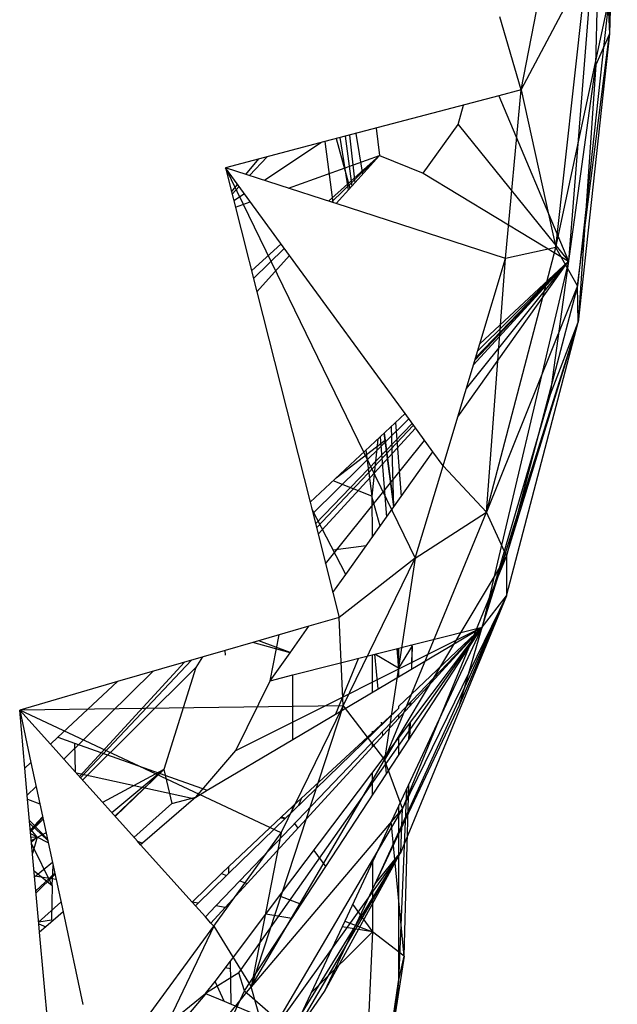
# Model space of a CAD drawing. Extents: x -37.4 to 36.9, y -31.2 to 27.8.
# Drawn here: x 11.5 to 12, y -11.3 to -10.5 of the extents above; entities that cross this region are included whole.
import ezdxf

# ---------------------------------------------------------------- set-up
doc = ezdxf.new("R2010")
doc.units = 0
doc.header["$MEASUREMENT"] = 0
doc.layers.get('0').update_dxf_attribs({"linetype": 'CONTINUOUS'})

msp = doc.modelspace()

# ---------------------------------------------------------------- linework, layer by layer
for p, q in [((11.99156, -10.31726), (11.98564, -10.53894)), ((11.97927, -10.40356), (11.95497, -10.7092)), ((11.97551, -10.56204), (11.97927, -10.40356)), ((11.97927, -10.40356), (11.98564, -10.53894)), ((11.91968, -10.58091), (11.94157, -10.46845)), ((11.91968, -10.58091), (11.96892, -10.48764)), ((11.94561, -10.69892), (11.96892, -10.48764)), ((11.94561, -10.69892), (11.98499, -10.51495)), ((11.98499, -10.51495), (11.96165, -10.7275)), ((11.98499, -10.51495), (11.98564, -10.53894)), ((11.91968, -10.58091), (11.9035, -10.52624)), ((11.96165, -10.7275), (11.98564, -10.53894)), ((11.98564, -10.53894), (11.96232, -10.75468)), ((11.98564, -10.53894), (11.97551, -10.56204)), ((11.94144, -10.80866), (11.97551, -10.56204)), ((11.97551, -10.56204), (11.96232, -10.75468)), ((11.91968, -10.58091), (11.9028, -10.58535)), ((11.90796, -10.707), (11.91968, -10.58091)), ((11.91968, -10.58091), (11.94561, -10.69892)), ((11.9028, -10.58535), (11.78789, -10.61555)), ((11.9028, -10.58535), (11.95497, -10.7092)), ((11.87236, -10.60673), (11.87648, -10.59226)), ((11.8109, -10.6095), (11.81342, -10.62989)), ((11.84618, -10.64323), (11.87236, -10.60673)), ((11.87236, -10.60673), (11.95497, -10.7092)), ((11.77255, -10.61959), (11.69814, -10.63915)), ((11.76947, -10.6204), (11.72742, -10.64862)), ((11.78789, -10.61555), (11.77255, -10.61959)), ((11.77255, -10.61959), (11.77861, -10.66517)), ((11.78111, -10.61734), (11.79126, -10.65457)), ((11.79021, -10.65574), (11.78413, -10.61654)), ((11.78789, -10.61555), (11.79278, -10.65288)), ((11.79094, -10.61475), (11.79493, -10.65049)), ((11.79572, -10.6135), (11.8008, -10.64395)), ((11.71356, -10.64414), (11.72305, -10.6326)), ((11.72946, -10.63092), (11.71626, -10.64501)), ((11.74527, -10.65439), (11.81342, -10.62989)), ((11.81342, -10.62989), (11.77542, -10.66414)), ((11.77765, -10.66486), (11.81342, -10.62989)), ((11.79278, -10.65288), (11.81342, -10.62989)), ((11.81342, -10.62989), (11.84618, -10.64323)), ((11.74614, -10.70484), (11.69814, -10.63915)), ((11.77861, -10.66517), (11.69814, -10.63915)), ((11.69814, -10.63915), (11.72166, -10.7321)), ((11.69814, -10.63915), (11.84027, -10.93146)), ((11.84618, -10.64323), (11.95497, -10.7092)), ((11.70273, -10.6573), (11.70732, -10.65172)), ((11.70848, -10.65331), (11.70316, -10.65899)), ((11.78104, -10.66596), (11.79278, -10.65288)), ((11.71241, -10.65868), (11.70444, -10.66404)), ((11.7056, -10.66865), (11.71676, -10.66464)), ((11.78104, -10.66596), (11.77861, -10.66517)), ((11.90796, -10.707), (11.78104, -10.66596)), ((11.73983, -10.69621), (11.71764, -10.71621)), ((11.71913, -10.72208), (11.74223, -10.69949)), ((11.89363, -10.89707), (11.94561, -10.69892)), ((11.94561, -10.69892), (11.90796, -10.707)), ((11.96165, -10.7275), (11.94561, -10.69892)), ((11.72166, -10.7321), (11.74614, -10.70484)), ((11.83264, -10.82324), (11.74614, -10.70484)), ((11.88866, -10.77101), (11.90796, -10.707)), ((11.89363, -10.89707), (11.90796, -10.707)), ((11.87223, -10.82551), (11.95497, -10.7092)), ((11.87861, -10.80434), (11.95497, -10.7092)), ((11.88396, -10.78661), (11.95497, -10.7092)), ((11.95497, -10.7092), (11.88497, -10.78326)), ((11.8856, -10.78116), (11.95497, -10.7092)), ((11.88711, -10.77614), (11.95497, -10.7092)), ((11.88866, -10.77101), (11.95497, -10.7092)), ((11.95497, -10.7092), (11.89039, -10.98308)), ((11.96165, -10.7275), (11.89363, -10.89707)), ((11.96165, -10.7275), (11.90863, -10.92973)), ((11.96232, -10.75468), (11.96165, -10.7275)), ((11.72166, -10.7321), (11.7615, -10.88955)), ((11.89039, -10.98308), (11.96232, -10.75468)), ((11.90858, -10.95967), (11.96232, -10.75468)), ((11.90863, -10.92973), (11.96232, -10.75468)), ((11.94144, -10.80866), (11.96232, -10.75468)), ((11.87223, -10.82551), (11.88866, -10.77101)), ((11.89039, -10.98308), (11.94144, -10.80866)), ((11.7615, -10.88955), (11.83264, -10.82324)), ((11.85351, -10.85181), (11.83264, -10.82324)), ((11.86115, -10.86226), (11.87223, -10.82551)), ((11.76363, -10.89795), (11.83546, -10.8271)), ((11.76558, -10.90566), (11.83798, -10.83055)), ((11.83898, -10.83192), (11.76636, -10.90874)), ((11.76756, -10.91348), (11.84049, -10.83399)), ((11.82419, -10.89303), (11.82245, -10.83273)), ((11.82553, -10.82986), (11.82969, -10.8853)), ((11.81405, -10.84056), (11.81877, -10.90064)), ((11.817, -10.83781), (11.81768, -10.84296)), ((11.82423, -10.89297), (11.817, -10.83781)), ((11.77318, -10.93569), (11.84732, -10.84333)), ((11.781, -10.87137), (11.81768, -10.84296)), ((11.8122, -10.84229), (11.80787, -10.88502)), ((11.81768, -10.84296), (11.82423, -10.89297)), ((11.78824, -10.94356), (11.85351, -10.85181)), ((11.80329, -10.85059), (11.80787, -10.88502)), ((11.86115, -10.86226), (11.85351, -10.85181)), ((11.84027, -10.93146), (11.86115, -10.86226)), ((11.89363, -10.89707), (11.86115, -10.86226)), ((11.80787, -10.88502), (11.77872, -10.8735)), ((11.81392, -10.90746), (11.80787, -10.88502)), ((11.80787, -10.88502), (11.8079, -10.91592)), ((11.7615, -10.88955), (11.76278, -10.8946)), ((11.78824, -10.94356), (11.76278, -10.8946)), ((11.76278, -10.8946), (11.7786, -10.95711)), ((11.81721, -11.08241), (11.89363, -10.89707)), ((11.84027, -10.93146), (11.89363, -10.89707)), ((11.90863, -10.92973), (11.89363, -10.89707)), ((11.80347, -10.92215), (11.77883, -10.92546)), ((11.90863, -10.92973), (11.81721, -11.08241)), ((11.90863, -10.92973), (11.83066, -11.11892)), ((11.90863, -10.92973), (11.90858, -10.95967)), ((11.84027, -10.93146), (11.78331, -10.97572)), ((11.78627, -11.04194), (11.84027, -10.93146)), ((11.84027, -10.93146), (11.81721, -11.08241)), ((11.7786, -10.95711), (11.78824, -10.94356)), ((11.7786, -10.95711), (11.78331, -10.97572)), ((11.81029, -11.17511), (11.90858, -10.95967)), ((11.90858, -10.95967), (11.82956, -11.15145)), ((11.90858, -10.95967), (11.83066, -11.11892)), ((11.87331, -11.04141), (11.90858, -10.95967)), ((11.89039, -10.98308), (11.90858, -10.95967)), ((11.78331, -10.97572), (11.76069, -10.98228)), ((11.78627, -11.04194), (11.78331, -10.97572)), ((11.70584, -11.07538), (11.89039, -10.98308)), ((11.70827, -11.24177), (11.89039, -10.98308)), ((11.76069, -10.98228), (11.71867, -10.99447)), ((11.73162, -11.02315), (11.73831, -10.98877)), ((11.74654, -11.00217), (11.76069, -10.98228)), ((11.81003, -11.00336), (11.89039, -10.98308)), ((11.82767, -11.02027), (11.89039, -10.98308)), ((11.82767, -11.04233), (11.89039, -10.98308)), ((11.82768, -11.06623), (11.89039, -10.98308)), ((11.82768, -11.05148), (11.89039, -10.98308)), ((11.82768, -11.04873), (11.89039, -10.98308)), ((11.82769, -11.07908), (11.89039, -10.98308)), ((11.89039, -10.98308), (11.8277, -11.11706)), ((11.87331, -11.04141), (11.89039, -10.98308)), ((11.71867, -10.99447), (11.69805, -11.00045)), ((11.74654, -11.00217), (11.71867, -10.99447)), ((11.74666, -11.00201), (11.72316, -10.99317)), ((11.83808, -10.99706), (11.83707, -10.99654)), ((11.69805, -11.00045), (11.61744, -11.02384)), ((11.6981, -11.00403), (11.69805, -11.00045)), ((11.73162, -11.02315), (11.74654, -11.00217)), ((11.74862, -11.01886), (11.81003, -11.00336)), ((11.80799, -11.00387), (11.80802, -11.03191)), ((11.82766, -11.01379), (11.81003, -11.00336)), ((11.81261, -11.02919), (11.8101, -11.00334)), ((11.82652, -10.9992), (11.82766, -11.01379)), ((11.82766, -11.01379), (11.82724, -10.99902)), ((11.83808, -10.99706), (11.82766, -11.01379)), ((11.82766, -10.99891), (11.82766, -11.01379)), ((11.83808, -10.99706), (11.83736, -11.01452)), ((11.83763, -11.01436), (11.83808, -10.99706)), ((11.58886, -11.09493), (11.66748, -11.00932)), ((11.67273, -11.0078), (11.5896, -11.09575)), ((11.68102, -11.00539), (11.67605, -11.01313)), ((11.7809, -11.04799), (11.79781, -11.00644)), ((11.57716, -11.0819), (11.64375, -11.0162)), ((11.67605, -11.01313), (11.59118, -11.09751)), ((11.67605, -11.01313), (11.65211, -11.08966)), ((11.82766, -11.01379), (11.82767, -11.02027)), ((11.61744, -11.02384), (11.54412, -11.0451)), ((11.57275, -11.0655), (11.61744, -11.02384)), ((11.70584, -11.07538), (11.73162, -11.02315)), ((11.73162, -11.02315), (11.74862, -11.01886)), ((11.74851, -11.06719), (11.74862, -11.01886)), ((11.74851, -11.06719), (11.82767, -11.02027)), ((11.8371, -11.03481), (11.83714, -11.03338)), ((11.83632, -11.03968), (11.83622, -11.04216)), ((11.83656, -11.03393), (11.8365, -11.03539)), ((11.83694, -11.04139), (11.837, -11.03897)), ((11.78627, -11.04194), (11.54412, -11.0451)), ((11.54412, -11.0451), (11.55255, -11.08433)), ((11.56713, -11.07073), (11.54412, -11.0451)), ((11.54801, -11.08855), (11.54412, -11.0451)), ((11.73978, -11.13706), (11.54412, -11.0451)), ((11.78627, -11.04194), (11.71738, -11.25217)), ((11.73978, -11.13706), (11.78627, -11.04194)), ((11.74838, -11.12093), (11.82767, -11.04396)), ((11.74839, -11.11723), (11.82767, -11.04396)), ((11.78627, -11.04194), (11.81721, -11.08241)), ((11.81029, -11.17511), (11.87331, -11.04141)), ((11.82767, -11.04233), (11.82767, -11.04396)), ((11.70907, -11.17289), (11.82768, -11.04873)), ((11.71447, -11.17496), (11.82768, -11.05148)), ((11.81523, -11.05604), (11.81505, -11.05425)), ((11.82768, -11.04873), (11.82768, -11.05148)), ((11.8363, -11.06589), (11.8366, -11.0544)), ((11.80805, -11.06086), (11.80805, -11.063)), ((11.81602, -11.0642), (11.81573, -11.06123)), ((11.83567, -11.05564), (11.83518, -11.06761)), ((11.56713, -11.07073), (11.57275, -11.0655)), ((11.57275, -11.0655), (11.58523, -11.06993)), ((11.58523, -11.06993), (11.58558, -11.09127)), ((11.58523, -11.06993), (11.68442, -11.10519)), ((11.68442, -11.10519), (11.74851, -11.06719)), ((11.73866, -11.18427), (11.82768, -11.06623)), ((11.80806, -11.06926), (11.80806, -11.07288)), ((11.82768, -11.06623), (11.82769, -11.07908)), ((11.58558, -11.09127), (11.56713, -11.07073)), ((11.67588, -11.11025), (11.70584, -11.07538)), ((11.54801, -11.08855), (11.55255, -11.08433)), ((11.55255, -11.08433), (11.55918, -11.11522)), ((11.71738, -11.25217), (11.81721, -11.08241)), ((11.7549, -11.19052), (11.82769, -11.07908)), ((11.83066, -11.11892), (11.81721, -11.08241)), ((11.8188, -11.09269), (11.81753, -11.07969)), ((11.55008, -11.11172), (11.54801, -11.08855)), ((11.63236, -11.14337), (11.58558, -11.09127)), ((11.67428, -11.11163), (11.58654, -11.09234)), ((11.65211, -11.08966), (11.6062, -11.11424)), ((11.65211, -11.08966), (11.61319, -11.12202)), ((11.65211, -11.08966), (11.61537, -11.12445)), ((11.65211, -11.08966), (11.61564, -11.12475)), ((11.61565, -11.12476), (11.65211, -11.08966)), ((11.65211, -11.08966), (11.65812, -11.11509)), ((11.80808, -11.09221), (11.8081, -11.10906)), ((11.54983, -11.10886), (11.55642, -11.10235)), ((11.67588, -11.11025), (11.68442, -11.10519)), ((11.83367, -11.10431), (11.82775, -11.24833)), ((11.8321, -11.22931), (11.83541, -11.10059)), ((11.55008, -11.11172), (11.55918, -11.11522)), ((11.55525, -11.16941), (11.55008, -11.11172)), ((11.67588, -11.11025), (11.63599, -11.14477)), ((11.65812, -11.11509), (11.67588, -11.11025)), ((11.75305, -11.1164), (11.75541, -11.11059)), ((11.55918, -11.11522), (11.57139, -11.17207)), ((11.65812, -11.11509), (11.62968, -11.14039)), ((11.83066, -11.11892), (11.71738, -11.25217)), ((11.83066, -11.11892), (11.7288, -11.2922)), ((11.74016, -11.125), (11.74839, -11.11723)), ((11.74311, -11.12605), (11.74838, -11.12093)), ((11.74838, -11.12093), (11.74839, -11.11723)), ((11.8277, -11.11706), (11.78747, -11.20305)), ((11.8277, -11.11706), (11.82775, -11.24833)), ((11.82956, -11.15145), (11.83066, -11.11892)), ((11.56488, -11.14176), (11.55153, -11.1279)), ((11.55216, -11.13489), (11.56128, -11.12496)), ((11.56141, -11.12557), (11.5522, -11.13532)), ((11.56168, -11.12684), (11.55227, -11.13619)), ((11.70075, -11.16223), (11.74016, -11.125)), ((11.70083, -11.16709), (11.74311, -11.12605)), ((11.74251, -11.12663), (11.73921, -11.1259)), ((11.74016, -11.125), (11.74311, -11.12605)), ((11.8321, -11.22931), (11.82229, -11.12862)), ((11.56502, -11.14241), (11.55172, -11.13002)), ((11.55712, -11.14034), (11.55206, -11.13385)), ((11.74994, -11.1301), (11.75243, -11.13356)), ((11.55712, -11.14034), (11.55241, -11.13775)), ((11.55712, -11.14034), (11.55267, -11.14058)), ((11.56384, -11.13691), (11.55286, -11.14279)), ((11.55712, -11.14034), (11.55298, -11.14408)), ((11.55712, -11.14034), (11.55373, -11.15252)), ((11.5655, -11.14462), (11.55712, -11.14034)), ((11.63236, -11.14337), (11.63599, -11.14477)), ((11.63465, -11.14592), (11.63236, -11.14337)), ((11.68944, -11.20694), (11.73978, -11.13706)), ((11.73978, -11.13706), (11.71738, -11.25217)), ((11.56853, -11.17632), (11.55311, -11.14556)), ((11.63599, -11.14477), (11.63465, -11.14592)), ((11.67316, -11.18881), (11.63465, -11.14592)), ((11.76438, -11.15016), (11.77323, -11.16245)), ((11.70645, -11.35118), (11.82956, -11.15145)), ((11.72632, -11.32712), (11.82956, -11.15145)), ((11.82956, -11.15145), (11.7288, -11.2922)), ((11.7723, -11.25568), (11.82956, -11.15145)), ((11.81029, -11.17511), (11.82956, -11.15145)), ((11.55488, -11.16536), (11.56853, -11.17632)), ((11.56861, -11.1591), (11.55531, -11.17016)), ((11.56853, -11.17632), (11.56912, -11.16149)), ((11.69514, -11.16753), (11.70075, -11.16223)), ((11.70083, -11.16709), (11.70075, -11.16223)), ((11.80815, -11.15884), (11.80821, -11.21103)), ((11.57139, -11.17207), (11.55525, -11.16941)), ((11.55845, -11.20517), (11.55525, -11.16941)), ((11.57033, -11.16709), (11.55623, -11.18044)), ((11.57055, -11.16815), (11.55636, -11.18181)), ((11.55636, -11.18184), (11.57056, -11.16817)), ((11.57139, -11.17207), (11.57657, -11.19618)), ((11.67316, -11.18881), (11.69514, -11.16753)), ((11.67769, -11.18955), (11.69889, -11.16897)), ((11.69105, -11.19175), (11.70907, -11.17289)), ((11.69514, -11.16753), (11.69889, -11.16897)), ((11.69889, -11.16897), (11.70083, -11.16709)), ((11.70907, -11.17289), (11.71447, -11.17496)), ((11.56853, -11.17632), (11.56793, -11.20242)), ((11.69803, -11.1929), (11.71447, -11.17496)), ((11.7723, -11.25568), (11.81029, -11.17511)), ((11.72838, -11.19789), (11.73866, -11.18427)), ((11.73866, -11.18427), (11.7549, -11.19052)), ((11.57503, -11.18902), (11.55833, -11.20388)), ((11.67769, -11.18955), (11.67316, -11.18881)), ((11.67563, -11.19156), (11.67316, -11.18881)), ((11.67563, -11.19156), (11.67769, -11.18955)), ((11.68319, -11.19998), (11.67563, -11.19156)), ((11.68319, -11.19998), (11.69105, -11.19175)), ((11.68732, -11.20458), (11.69803, -11.1929)), ((11.69803, -11.1929), (11.69105, -11.19175)), ((11.74797, -11.20112), (11.7549, -11.19052)), ((11.79337, -11.19043), (11.80821, -11.21103)), ((11.56793, -11.20242), (11.55834, -11.20395)), ((11.57657, -11.19618), (11.56366, -11.20735)), ((11.57657, -11.19618), (11.59146, -11.26547)), ((11.68732, -11.20458), (11.68319, -11.19998)), ((11.70194, -11.23296), (11.72838, -11.19789)), ((11.71256, -11.25533), (11.74797, -11.20112)), ((11.74797, -11.20112), (11.72838, -11.19789)), ((11.55845, -11.20517), (11.56366, -11.20735)), ((11.559, -11.21138), (11.55845, -11.20517)), ((11.56366, -11.20735), (11.559, -11.21138)), ((11.68944, -11.20694), (11.59554, -11.40374)), ((11.60804, -11.31821), (11.68944, -11.20694)), ((11.68944, -11.20694), (11.68732, -11.20458)), ((11.68944, -11.20694), (11.71738, -11.25217)), ((11.78549, -11.20729), (11.74842, -11.28651)), ((11.78747, -11.20305), (11.78549, -11.20729)), ((11.80821, -11.21103), (11.78549, -11.20729)), ((11.78747, -11.20305), (11.80821, -11.21103)), ((11.56599, -11.28953), (11.559, -11.21138)), ((11.76228, -11.25689), (11.80821, -11.21103)), ((11.80821, -11.21103), (11.79813, -11.44442)), ((11.8321, -11.22931), (11.80821, -11.21103)), ((11.8321, -11.22931), (11.79813, -11.44442)), ((11.82775, -11.24833), (11.8321, -11.22931)), ((11.69045, -11.24819), (11.70194, -11.23296)), ((11.70204, -11.23893), (11.69809, -11.23806)), ((11.70248, -11.26527), (11.70194, -11.23296)), ((11.70827, -11.24177), (11.68397, -11.25677)), ((11.71256, -11.25533), (11.70827, -11.24177)), ((11.59554, -11.40374), (11.71738, -11.25217)), ((11.68334, -11.25729), (11.69045, -11.24819)), ((11.69731, -11.26312), (11.69045, -11.24819)), ((11.7288, -11.2922), (11.71738, -11.25217)), ((11.82775, -11.24833), (11.79721, -11.47459)), ((11.79813, -11.44442), (11.82775, -11.24833)), ((11.82775, -11.24833), (11.81239, -11.40144)), ((11.60804, -11.31821), (11.68334, -11.25729)), ((11.68397, -11.25677), (11.64971, -11.29748)), ((11.68334, -11.25729), (11.69731, -11.26312)), ((11.69162, -11.29992), (11.71256, -11.25533)), ((11.70645, -11.35118), (11.7723, -11.25568)), ((11.71256, -11.25533), (11.74842, -11.28651)), ((11.69731, -11.26312), (11.70248, -11.26527)), ((11.70248, -11.26527), (11.73874, -11.2804))]:
    msp.add_line(p, q)

doc.saveas('drawing.dxf')
